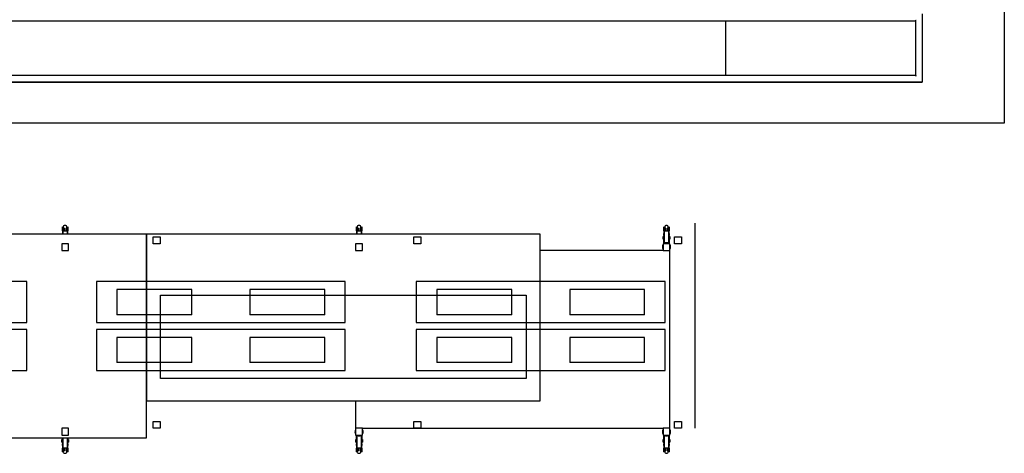
# Model space of a CAD drawing. Extents: x -107706 to 129589, y -42876 to 80054.
# Drawn here: x 13324 to 16926, y 5996 to 7583 of the extents above; entities that cross this region are included whole.
import ezdxf

# ---------------------------------------------------------------- set-up
doc = ezdxf.new("R2010")
doc.units = 0
for name, color, linetype in [('X-2957-S$0$A-FDSQ', 11, 'CONTINUOUS'), ('X-2957-S$0$A-FDSQ-HDLN', 11, 'CONTINUOUS'), ('X-2957-S$0$A-FLOR', 11, 'CONTINUOUS'), ('X-2957-S$0$A-GENM', 11, 'CONTINUOUS'), ('X-XREF', 7, 'CONTINUOUS')]:
    doc.layers.add(name, color=color, linetype=linetype)

# ---------------------------------------------------------------- blocks, each defined once
blk = doc.blocks.new('X-2957-S')
at = {"layer": 'X-2957-S$0$A-FDSQ'}
for p, q in [((13480.8, 6825.5), (13480.8, 6825.1)), ((13480.8, 6825.5), (13480.8, 6824.3)), ((13480.8, 6811), (13480.8, 6825.1)), ((13480.8, 6811), (13480.8, 6798.6)), ((13481.7, 6824.3), (13481.7, 6825.5)), ((13481.7, 6825.1), (13481.7, 6825.5)), ((13481.7, 6825.1), (13481.7, 6811)), ((13486.5, 6814.2), (13481.7, 6814.2)), ((13481.7, 6814.2), (13481.7, 6813.2)), ((13481.7, 6814.2), (13481.7, 6813.2)), ((13481.7, 6811), (13481.7, 6798.6)), ((13481.7, 6811), (13498.9, 6811)), ((13481.7, 6798.6), (13481.7, 6811)), ((13486.5, 6820.7), (13486.5, 6811)), ((13493.2, 6830), (13487.3, 6830)), ((13494, 6811), (13494, 6820.7)), ((13498.9, 6814.2), (13494, 6814.2)), ((13498.9, 6825.5), (13498.9, 6825.1)), ((13498.9, 6825.5), (13498.9, 6824.3)), ((13498.9, 6811), (13498.9, 6825.1)), ((13498.9, 6813.2), (13498.9, 6814.2)), ((13498.9, 6813.2), (13498.9, 6814.2)), ((13498.9, 6798.6), (13498.9, 6811)), ((13498.9, 6811), (13498.9, 6798.6)), ((13499.8, 6824.3), (13499.8, 6825.5)), ((13499.8, 6825.1), (13499.8, 6825.5)), ((13499.8, 6825.1), (13499.8, 6811)), ((13499.8, 6798.6), (13499.8, 6811)), ((14556.2, 6825.5), (14556.2, 6825.1)), ((14556.2, 6825.5), (14556.2, 6824.3)), ((14556.2, 6811), (14556.2, 6825.1)), ((14556.2, 6811), (14556.2, 6798.6)), ((14557.1, 6824.3), (14557.1, 6825.5)), ((14557.1, 6825.1), (14557.1, 6825.5)), ((14557.1, 6825.1), (14557.1, 6811)), ((14562, 6814.2), (14557.1, 6814.2)), ((14557.1, 6814.2), (14557.1, 6813.2)), ((14557.1, 6814.2), (14557.1, 6813.2)), ((14557.1, 6811), (14557.1, 6798.6)), ((14557.1, 6811), (14574.3, 6811)), ((14557.1, 6798.6), (14557.1, 6811)), ((14562, 6820.7), (14562, 6811)), ((14568.7, 6830), (14562.8, 6830)), ((14569.5, 6811), (14569.5, 6820.7)), ((14574.3, 6814.2), (14569.5, 6814.2)), ((14574.3, 6825.5), (14574.3, 6825.1)), ((14574.3, 6825.5), (14574.3, 6824.3)), ((14574.3, 6811), (14574.3, 6825.1)), ((14574.3, 6813.2), (14574.3, 6814.2)), ((14574.3, 6813.2), (14574.3, 6814.2)), ((14574.3, 6798.6), (14574.3, 6811)), ((14574.3, 6811), (14574.3, 6798.6)), ((14575.2, 6824.3), (14575.2, 6825.5)), ((14575.2, 6825.1), (14575.2, 6825.5)), ((14575.2, 6825.1), (14575.2, 6811)), ((14575.2, 6798.6), (14575.2, 6811)), ((15680.8, 6825.5), (15680.8, 6825.1)), ((15680.8, 6825.5), (15680.8, 6824.3)), ((15680.8, 6811), (15680.8, 6825.1)), ((15680.8, 6811), (15680.8, 6783.3)), ((15681.7, 6824.3), (15681.7, 6825.5)), ((15681.7, 6825.1), (15681.7, 6825.5)), ((15681.7, 6825.1), (15681.7, 6811)), ((15686.5, 6814.2), (15681.7, 6814.2)), ((15681.7, 6814.2), (15681.7, 6813.2)), ((15681.7, 6814.2), (15681.7, 6813.2)), ((15681.7, 6811), (15681.7, 6783.3)), ((15681.7, 6811), (15698.9, 6811)), ((15681.7, 6783.3), (15681.7, 6811)), ((15686.5, 6820.7), (15686.5, 6811)), ((15693.2, 6830), (15687.3, 6830)), ((15694, 6811), (15694, 6820.7)), ((15698.9, 6814.2), (15694, 6814.2)), ((15698.9, 6825.5), (15698.9, 6825.1)), ((15698.9, 6825.5), (15698.9, 6824.3)), ((15698.9, 6811), (15698.9, 6825.1)), ((15698.9, 6813.2), (15698.9, 6814.2)), ((15698.9, 6813.2), (15698.9, 6814.2)), ((15698.9, 6783.3), (15698.9, 6811)), ((15698.9, 6811), (15698.9, 6783.3)), ((15699.8, 6824.3), (15699.8, 6825.5)), ((15699.8, 6825.1), (15699.8, 6825.5)), ((15699.8, 6825.1), (15699.8, 6811)), ((15699.8, 6783.3), (15699.8, 6811)), ((15795, 6088), (15795, 6838)), ((13788, 6798.5), (12345, 6798.5)), ((13480.8, 6797.8), (13480.8, 6800.8)), ((13499.8, 6800.8), (13499.8, 6797.8)), ((13788, 6052.3), (13788, 6798.5)), ((15228, 6798.4), (13788, 6798.4)), ((13788, 6798.4), (13788, 6188.4)), ((14556.2, 6797.8), (14556.2, 6800.8)), ((14575.2, 6800.8), (14575.2, 6797.8)), ((15228, 6188.4), (15228, 6798.4)), ((15678.3, 6785.8), (15678.3, 6789.3)), ((15680.8, 6789.3), (15678.3, 6789.3)), ((15678.3, 6788), (15680.8, 6788)), ((15678.3, 6780.9), (15678.3, 6785.8)), ((15678.3, 6785.8), (15680.8, 6785.8)), ((15678.3, 6783.2), (15680.8, 6783.2)), ((15678.3, 6779.6), (15678.3, 6780.9)), ((15678.3, 6780.9), (15680.8, 6780.9)), ((15678.3, 6779.6), (15680.8, 6779.6)), ((15680.8, 6794.8), (15680.8, 6800.8)), ((15681.7, 6798), (15680.8, 6798)), ((15680.8, 6798), (15680.8, 6793)), ((15680.8, 6795), (15680.8, 6797.8)), ((15680.8, 6789.3), (15680.8, 6785.8)), ((15680.8, 6785.8), (15680.8, 6780.9)), ((15680.8, 6779.1), (15680.8, 6783.3)), ((15680.8, 6780.9), (15680.8, 6779.6)), ((15680.8, 6763), (15680.8, 6779.1)), ((15681.7, 6779.1), (15681.7, 6783.3)), ((15681.7, 6783.3), (15681.7, 6779.1)), ((15681.7, 6763), (15681.7, 6779.1)), ((15681.7, 6779.1), (15681.7, 6763)), ((15699.8, 6798), (15698.9, 6798)), ((15698.9, 6783.3), (15698.9, 6779.1)), ((15698.9, 6779.1), (15698.9, 6783.3)), ((15698.9, 6779.1), (15698.9, 6763.4)), ((15698.9, 6763.4), (15698.9, 6779.1)), ((15699.8, 6800.8), (15699.8, 6794.8)), ((15699.8, 6793), (15699.8, 6798)), ((15699.8, 6797.8), (15699.8, 6795)), ((15699.8, 6785.8), (15699.8, 6789.3)), ((15702.3, 6789.3), (15699.8, 6789.3)), ((15699.8, 6788), (15702.3, 6788)), ((15699.8, 6780.9), (15699.8, 6785.8)), ((15699.8, 6785.8), (15702.3, 6785.8)), ((15699.8, 6783.3), (15699.8, 6779.1)), ((15699.8, 6783.2), (15702.3, 6783.2)), ((15699.8, 6779.6), (15699.8, 6780.9)), ((15699.8, 6780.9), (15702.3, 6780.9)), ((15699.8, 6779.6), (15702.3, 6779.6)), ((15699.8, 6779.1), (15699.8, 6763)), ((15702.3, 6789.3), (15702.3, 6785.8)), ((15702.3, 6785.8), (15702.3, 6780.9)), ((15702.3, 6780.9), (15702.3, 6779.6)), ((13478, 6763), (13478, 6738)), ((13503, 6763), (13478, 6763)), ((13478, 6738), (13503, 6738)), ((13503, 6738), (13503, 6763)), ((14578, 6763), (14553, 6763)), ((14553, 6763), (14553, 6738)), ((14553, 6738), (14578, 6738)), ((14578, 6738), (14578, 6763)), ((15678, 6738), (15228, 6738)), ((15678, 6763), (15678, 6738)), ((15703, 6763), (15678, 6763)), ((15678, 6738), (15703, 6738)), ((15703, 6738), (15703, 6763)), ((15703, 6088), (15703, 6738)), ((13839.5, 6269.8), (13839.5, 6574.8)), ((13839.5, 6574.8), (15176.5, 6574.8)), ((15176.5, 6574.8), (15176.5, 6269.8)), ((15176.5, 6269.8), (13839.5, 6269.8)), ((13788, 6188.4), (15228, 6188.4)), ((14553, 6188.4), (14553, 6088)), ((13478, 6088), (13478, 6063)), ((13503, 6088), (13478, 6088)), ((13503, 6063), (13503, 6088)), ((14578, 6088), (14553, 6088)), ((14553, 6088), (14553, 6063)), ((14578, 6063), (14578, 6088)), ((14578, 6088), (15678, 6088)), ((15678, 6088), (15678, 6063)), ((15703, 6088), (15678, 6088)), ((15703, 6063), (15703, 6088)), ((12345, 6052.3), (13788, 6052.3)), ((13478, 6063), (13503, 6063)), ((13480.8, 6046.9), (13480.8, 6052.3)), ((13481.7, 6046.9), (13481.7, 6052.3)), ((13481.7, 6052.3), (13481.7, 6046.9)), ((13498.9, 6052.3), (13498.9, 6046.9)), ((13498.9, 6046.9), (13498.9, 6052.3)), ((13499.8, 6052.3), (13499.8, 6046.9)), ((14553, 6063), (14578, 6063)), ((14556.2, 6046.9), (14556.2, 6063)), ((14557.1, 6046.9), (14557.1, 6062.6)), ((14557.1, 6062.6), (14557.1, 6046.9)), ((14574.3, 6063), (14574.3, 6046.9)), ((14574.3, 6046.9), (14574.3, 6063)), ((14575.2, 6063), (14575.2, 6046.9)), ((15678, 6063), (15703, 6063)), ((15680.8, 6046.9), (15680.8, 6063)), ((15681.7, 6046.9), (15681.7, 6063)), ((15681.7, 6063), (15681.7, 6046.9)), ((15698.9, 6062.6), (15698.9, 6046.9)), ((15698.9, 6046.9), (15698.9, 6062.6)), ((15699.8, 6063), (15699.8, 6046.9)), ((13478.3, 6045.1), (13478.3, 6046.4)), ((13480.8, 6046.4), (13478.3, 6046.4)), ((13478.3, 6040.2), (13478.3, 6045.1)), ((13480.8, 6045.1), (13478.3, 6045.1)), ((13480.8, 6042.8), (13478.3, 6042.8)), ((13478.3, 6036.7), (13478.3, 6040.2)), ((13480.8, 6040.2), (13478.3, 6040.2)), ((13480.8, 6038), (13478.3, 6038)), ((13478.3, 6036.7), (13480.8, 6036.7)), ((13480.8, 6042.7), (13480.8, 6046.9)), ((13480.8, 6046.4), (13480.8, 6045.1)), ((13480.8, 6045.1), (13480.8, 6040.2)), ((13480.8, 6042.7), (13480.8, 6015)), ((13480.8, 6040.2), (13480.8, 6036.7)), ((13480.8, 6033), (13480.8, 6028)), ((13480.8, 6025.2), (13480.8, 6031.2)), ((13480.8, 6028.2), (13480.8, 6031)), ((13480.8, 6028), (13481.7, 6028)), ((13480.8, 6000.9), (13480.8, 6015)), ((13481.7, 6042.7), (13481.7, 6046.9)), ((13481.7, 6046.9), (13481.7, 6042.7)), ((13481.7, 6042.7), (13481.7, 6015)), ((13481.7, 6015), (13481.7, 6042.7)), ((13498.9, 6015), (13481.7, 6015)), ((13481.7, 6015), (13481.7, 6000.9)), ((13486.5, 6015), (13486.5, 6005.3)), ((13494, 6005.3), (13494, 6015)), ((13498.9, 6046.9), (13498.9, 6042.7)), ((13498.9, 6042.7), (13498.9, 6046.9)), ((13498.9, 6015), (13498.9, 6042.7)), ((13498.9, 6042.7), (13498.9, 6015)), ((13498.9, 6028), (13499.8, 6028)), ((13498.9, 6000.9), (13498.9, 6015)), ((13499.8, 6046.9), (13499.8, 6042.7)), ((13499.8, 6045.1), (13499.8, 6046.4)), ((13502.3, 6046.4), (13499.8, 6046.4)), ((13499.8, 6040.2), (13499.8, 6045.1)), ((13502.3, 6045.1), (13499.8, 6045.1)), ((13502.3, 6042.8), (13499.8, 6042.8)), ((13499.8, 6015), (13499.8, 6042.7)), ((13499.8, 6036.7), (13499.8, 6040.2)), ((13502.3, 6040.2), (13499.8, 6040.2)), ((13502.3, 6038), (13499.8, 6038)), ((13499.8, 6036.7), (13502.3, 6036.7)), ((13499.8, 6028), (13499.8, 6033)), ((13499.8, 6031.2), (13499.8, 6025.2)), ((13499.8, 6031), (13499.8, 6028.2)), ((13499.8, 6015), (13499.8, 6000.9)), ((13502.3, 6046.4), (13502.3, 6045.1)), ((13502.3, 6045.1), (13502.3, 6040.2)), ((13502.3, 6040.2), (13502.3, 6036.7)), ((14553.7, 6045.1), (14553.7, 6046.4)), ((14556.2, 6046.4), (14553.7, 6046.4)), ((14553.7, 6040.2), (14553.7, 6045.1)), ((14556.2, 6045.1), (14553.7, 6045.1)), ((14556.2, 6042.8), (14553.7, 6042.8)), ((14553.7, 6036.7), (14553.7, 6040.2)), ((14556.2, 6040.2), (14553.7, 6040.2)), ((14556.2, 6038), (14553.7, 6038)), ((14553.7, 6036.7), (14556.2, 6036.7)), ((14556.2, 6042.7), (14556.2, 6046.9)), ((14556.2, 6046.4), (14556.2, 6045.1)), ((14556.2, 6045.1), (14556.2, 6040.2)), ((14556.2, 6042.7), (14556.2, 6015)), ((14556.2, 6040.2), (14556.2, 6036.7)), ((14556.2, 6033), (14556.2, 6028)), ((14556.2, 6025.2), (14556.2, 6031.2)), ((14556.2, 6028.2), (14556.2, 6031)), ((14556.2, 6028), (14557.1, 6028)), ((14556.2, 6000.9), (14556.2, 6015)), ((14557.1, 6042.7), (14557.1, 6046.9)), ((14557.1, 6046.9), (14557.1, 6042.7)), ((14557.1, 6042.7), (14557.1, 6015)), ((14557.1, 6015), (14557.1, 6042.7)), ((14574.3, 6015), (14557.1, 6015)), ((14557.1, 6015), (14557.1, 6000.9)), ((14562, 6015), (14562, 6005.3)), ((14569.5, 6005.3), (14569.5, 6015)), ((14574.3, 6046.9), (14574.3, 6042.7)), ((14574.3, 6042.7), (14574.3, 6046.9)), ((14574.3, 6015), (14574.3, 6042.7)), ((14574.3, 6042.7), (14574.3, 6015)), ((14574.3, 6028), (14575.2, 6028)), ((14574.3, 6000.9), (14574.3, 6015)), ((14575.2, 6046.9), (14575.2, 6042.7)), ((14575.2, 6045.1), (14575.2, 6046.4)), ((14577.7, 6046.4), (14575.2, 6046.4)), ((14575.2, 6040.2), (14575.2, 6045.1)), ((14577.7, 6045.1), (14575.2, 6045.1)), ((14577.7, 6042.8), (14575.2, 6042.8)), ((14575.2, 6015), (14575.2, 6042.7)), ((14575.2, 6036.7), (14575.2, 6040.2)), ((14577.7, 6040.2), (14575.2, 6040.2)), ((14577.7, 6038), (14575.2, 6038)), ((14575.2, 6036.7), (14577.7, 6036.7)), ((14575.2, 6028), (14575.2, 6033)), ((14575.2, 6031.2), (14575.2, 6025.2)), ((14575.2, 6031), (14575.2, 6028.2)), ((14575.2, 6015), (14575.2, 6000.9)), ((14577.7, 6046.4), (14577.7, 6045.1)), ((14577.7, 6045.1), (14577.7, 6040.2)), ((14577.7, 6040.2), (14577.7, 6036.7)), ((15678.3, 6045.1), (15678.3, 6046.4)), ((15680.8, 6046.4), (15678.3, 6046.4)), ((15678.3, 6040.2), (15678.3, 6045.1)), ((15680.8, 6045.1), (15678.3, 6045.1)), ((15680.8, 6042.8), (15678.3, 6042.8)), ((15678.3, 6036.7), (15678.3, 6040.2)), ((15680.8, 6040.2), (15678.3, 6040.2)), ((15680.8, 6038), (15678.3, 6038)), ((15678.3, 6036.7), (15680.8, 6036.7)), ((15680.8, 6042.7), (15680.8, 6046.9)), ((15680.8, 6046.4), (15680.8, 6045.1)), ((15680.8, 6045.1), (15680.8, 6040.2)), ((15680.8, 6042.7), (15680.8, 6015)), ((15680.8, 6040.2), (15680.8, 6036.7)), ((15680.8, 6033), (15680.8, 6028)), ((15680.8, 6025.2), (15680.8, 6031.2)), ((15680.8, 6028.2), (15680.8, 6031)), ((15680.8, 6028), (15681.7, 6028)), ((15680.8, 6000.9), (15680.8, 6015)), ((15681.7, 6042.7), (15681.7, 6046.9)), ((15681.7, 6046.9), (15681.7, 6042.7)), ((15681.7, 6042.7), (15681.7, 6015)), ((15681.7, 6015), (15681.7, 6042.7)), ((15698.9, 6015), (15681.7, 6015)), ((15681.7, 6015), (15681.7, 6000.9)), ((15686.5, 6015), (15686.5, 6005.3)), ((15694, 6005.3), (15694, 6015)), ((15698.9, 6046.9), (15698.9, 6042.7)), ((15698.9, 6042.7), (15698.9, 6046.9)), ((15698.9, 6015), (15698.9, 6042.7)), ((15698.9, 6042.7), (15698.9, 6015)), ((15698.9, 6028), (15699.8, 6028)), ((15698.9, 6000.9), (15698.9, 6015)), ((15699.8, 6046.9), (15699.8, 6042.7)), ((15699.8, 6045.1), (15699.8, 6046.4)), ((15702.3, 6046.4), (15699.8, 6046.4)), ((15699.8, 6040.2), (15699.8, 6045.1)), ((15702.3, 6045.1), (15699.8, 6045.1)), ((15702.3, 6042.8), (15699.8, 6042.8)), ((15699.8, 6015), (15699.8, 6042.7)), ((15699.8, 6036.7), (15699.8, 6040.2)), ((15702.3, 6040.2), (15699.8, 6040.2)), ((15702.3, 6038), (15699.8, 6038)), ((15699.8, 6036.7), (15702.3, 6036.7)), ((15699.8, 6028), (15699.8, 6033)), ((15699.8, 6031.2), (15699.8, 6025.2)), ((15699.8, 6031), (15699.8, 6028.2)), ((15699.8, 6015), (15699.8, 6000.9)), ((15702.3, 6046.4), (15702.3, 6045.1)), ((15702.3, 6045.1), (15702.3, 6040.2)), ((15702.3, 6040.2), (15702.3, 6036.7)), ((13480.8, 6001.7), (13480.8, 6000.5)), ((13480.8, 6000.9), (13480.8, 6000.5)), ((13481.7, 6012.8), (13481.7, 6011.7)), ((13481.7, 6012.8), (13481.7, 6011.7)), ((13481.7, 6011.7), (13486.5, 6011.7)), ((13481.7, 6000.5), (13481.7, 6001.7)), ((13481.7, 6000.5), (13481.7, 6000.9)), ((13487.3, 5996), (13493.2, 5996)), ((13494, 6011.7), (13498.9, 6011.7)), ((13498.9, 6011.7), (13498.9, 6012.8)), ((13498.9, 6011.7), (13498.9, 6012.8)), ((13498.9, 6001.7), (13498.9, 6000.5)), ((13498.9, 6000.9), (13498.9, 6000.5)), ((13499.8, 6000.5), (13499.8, 6001.7)), ((13499.8, 6000.5), (13499.8, 6000.9)), ((14556.2, 6001.7), (14556.2, 6000.5)), ((14556.2, 6000.9), (14556.2, 6000.5)), ((14557.1, 6012.8), (14557.1, 6011.7)), ((14557.1, 6012.8), (14557.1, 6011.7)), ((14557.1, 6011.7), (14562, 6011.7)), ((14557.1, 6000.5), (14557.1, 6001.7)), ((14557.1, 6000.5), (14557.1, 6000.9)), ((14562.8, 5996), (14568.7, 5996)), ((14569.5, 6011.7), (14574.3, 6011.7)), ((14574.3, 6011.7), (14574.3, 6012.8)), ((14574.3, 6011.7), (14574.3, 6012.8)), ((14574.3, 6001.7), (14574.3, 6000.5)), ((14574.3, 6000.9), (14574.3, 6000.5)), ((14575.2, 6000.5), (14575.2, 6001.7)), ((14575.2, 6000.5), (14575.2, 6000.9)), ((15680.8, 6001.7), (15680.8, 6000.5)), ((15680.8, 6000.9), (15680.8, 6000.5)), ((15681.7, 6012.8), (15681.7, 6011.7)), ((15681.7, 6012.8), (15681.7, 6011.7)), ((15681.7, 6011.7), (15686.5, 6011.7)), ((15681.7, 6000.5), (15681.7, 6001.7)), ((15681.7, 6000.5), (15681.7, 6000.9)), ((15687.3, 5996), (15693.2, 5996)), ((15694, 6011.7), (15698.9, 6011.7)), ((15698.9, 6011.7), (15698.9, 6012.8)), ((15698.9, 6011.7), (15698.9, 6012.8)), ((15698.9, 6001.7), (15698.9, 6000.5)), ((15698.9, 6000.9), (15698.9, 6000.5)), ((15699.8, 6000.5), (15699.8, 6001.7)), ((15699.8, 6000.5), (15699.8, 6000.9))]:
    blk.add_line(p, q, dxfattribs=at)
for centre, radius, start, end in [((13488.7, 6825.2), 5, 106.2589, 244.0555), ((13491.8, 6825.2), 5, 295.9445, 73.7411), ((14564.2, 6825.2), 5, 106.2589, 244.0555), ((14567.3, 6825.2), 5, 295.9445, 73.7411), ((15688.7, 6825.2), 5, 106.2589, 244.0555), ((15691.8, 6825.2), 5, 295.9445, 73.7411), ((15690.3, 6751.5), 15, 150, 180), ((15690.3, 6751.5), 15, 180, 210), ((15690.3, 6751.5), 15, 60, 120), ((15690.3, 6751.5), 15, 0, 30), ((15690.3, 6751.5), 15, 330, 0), ((14565.7, 6074.5), 15, 150, 180), ((14565.7, 6074.5), 15, 180, 210), ((14565.7, 6074.5), 15, 240, 300), ((14565.7, 6074.5), 15, 0, 30), ((14565.7, 6074.5), 15, 330, 0), ((15690.3, 6074.5), 15, 150, 180), ((15690.3, 6074.5), 15, 180, 210), ((15690.3, 6074.5), 15, 240, 300), ((15690.3, 6074.5), 15, 0, 30), ((15690.3, 6074.5), 15, 330, 0), ((13488.7, 6000.8), 5, 115.9445, 253.7411), ((13491.8, 6000.8), 5, 286.2589, 64.0555), ((14564.2, 6000.8), 5, 115.9445, 253.7411), ((14567.3, 6000.8), 5, 286.2589, 64.0555), ((15688.7, 6000.8), 5, 115.9445, 253.7411), ((15691.8, 6000.8), 5, 286.2589, 64.0555)]:
    blk.add_arc(centre, radius, start, end, dxfattribs=at)
at = {"layer": 'X-2957-S$0$A-FDSQ-HDLN'}
for p, q in [((16926, 8804.5), (16926, 7204.5)), ((16926, 7204.5), (8726, 7204.5))]:
    blk.add_line(p, q, dxfattribs=at)
at = {"layer": 'X-2957-S$0$A-FLOR'}
for p, q in [((16626, 7604.5), (16626, 7354.5)), ((15906, 7579.5), (15906, 7379.5)), ((16626, 7354.5), (9126, 7354.5))]:
    blk.add_line(p, q, dxfattribs=at)
at = {"layer": 'X-2957-S$0$A-GENM'}
for p, q in [((16626, 7604.5), (16626, 7354.5)), ((9151, 7579.5), (16601, 7579.5)), ((16601, 7579.5), (16601, 7379.5)), ((16601, 7579.5), (16601, 7379.5)), ((9126, 7354.5), (16626, 7354.5)), ((16601, 7379.5), (9151, 7379.5)), ((13813, 6788), (13838, 6788)), ((13813, 6763), (13813, 6788)), ((13838, 6788), (13838, 6763)), ((14766.5, 6788), (14791.5, 6788)), ((14766.5, 6763), (14766.5, 6788)), ((14791.5, 6788), (14791.5, 6763)), ((15720, 6788), (15745, 6788)), ((15720, 6763), (15720, 6788)), ((15745, 6788), (15745, 6763)), ((13838, 6763), (13813, 6763)), ((14791.5, 6763), (14766.5, 6763)), ((15745, 6763), (15720, 6763)), ((13345.1, 6624.4), (12445.1, 6624.4)), ((13350.1, 6624.4), (13345.1, 6624.4)), ((13350.1, 6474.4), (13350.1, 6624.4)), ((13605.1, 6624.4), (13605.1, 6474.4)), ((13610.1, 6624.4), (13605.1, 6624.4)), ((14510.1, 6624.4), (13610.1, 6624.4)), ((13954.1, 6595.4), (13680.1, 6595.4)), ((13680.1, 6595.4), (13680.1, 6503.3)), ((13954.1, 6503.3), (13954.1, 6595.4)), ((14440.1, 6595.4), (14166.1, 6595.4)), ((14166.1, 6595.4), (14166.1, 6503.3)), ((14440.1, 6503.3), (14440.1, 6595.4)), ((14515.1, 6624.4), (14510.1, 6624.4)), ((14515.1, 6474.4), (14515.1, 6624.4)), ((14775.1, 6624.4), (14775.1, 6474.4)), ((14780.1, 6624.4), (14775.1, 6624.4)), ((15680.1, 6624.4), (14780.1, 6624.4)), ((15124.1, 6595.4), (14850.1, 6595.4)), ((14850.1, 6595.4), (14850.1, 6503.3)), ((15124.1, 6503.3), (15124.1, 6595.4)), ((15610.1, 6595.4), (15336.1, 6595.4)), ((15336.1, 6595.4), (15336.1, 6503.3)), ((15610.1, 6503.3), (15610.1, 6595.4)), ((15685.1, 6624.4), (15680.1, 6624.4)), ((15685.1, 6474.4), (15685.1, 6624.4)), ((13954.1, 6503.3), (13680.1, 6503.3)), ((14440.1, 6503.3), (14166.1, 6503.3)), ((15124.1, 6503.3), (14850.1, 6503.3)), ((15610.1, 6503.3), (15336.1, 6503.3)), ((12445.1, 6474.4), (13345.1, 6474.4)), ((13345.1, 6449.4), (12445.1, 6449.4)), ((13345.1, 6474.4), (13350.1, 6474.4)), ((13350.1, 6449.4), (13345.1, 6449.4)), ((13350.1, 6299.4), (13350.1, 6449.4)), ((13605.1, 6474.4), (13610.1, 6474.4)), ((13605.1, 6449.4), (13605.1, 6299.4)), ((13610.1, 6449.4), (13605.1, 6449.4)), ((13610.1, 6474.4), (14510.1, 6474.4)), ((14510.1, 6449.4), (13610.1, 6449.4)), ((14510.1, 6474.4), (14515.1, 6474.4)), ((14515.1, 6449.4), (14510.1, 6449.4)), ((14515.1, 6299.4), (14515.1, 6449.4)), ((14775.1, 6474.4), (14780.1, 6474.4)), ((14775.1, 6449.4), (14775.1, 6299.4)), ((14780.1, 6449.4), (14775.1, 6449.4)), ((14780.1, 6474.4), (15680.1, 6474.4)), ((15680.1, 6449.4), (14780.1, 6449.4)), ((15680.1, 6474.4), (15685.1, 6474.4)), ((15685.1, 6449.4), (15680.1, 6449.4)), ((15685.1, 6299.4), (15685.1, 6449.4)), ((13954.1, 6420.4), (13680.1, 6420.4)), ((13680.1, 6420.4), (13680.1, 6328.3)), ((13954.1, 6328.3), (13954.1, 6420.4)), ((14440.1, 6420.4), (14166.1, 6420.4)), ((14166.1, 6420.4), (14166.1, 6328.3)), ((14440.1, 6328.3), (14440.1, 6420.4)), ((15124.1, 6420.4), (14850.1, 6420.4)), ((14850.1, 6420.4), (14850.1, 6328.3)), ((15124.1, 6328.3), (15124.1, 6420.4)), ((15610.1, 6420.4), (15336.1, 6420.4)), ((15336.1, 6420.4), (15336.1, 6328.3)), ((15610.1, 6328.3), (15610.1, 6420.4)), ((13954.1, 6328.3), (13680.1, 6328.3)), ((14440.1, 6328.3), (14166.1, 6328.3)), ((15124.1, 6328.3), (14850.1, 6328.3)), ((15610.1, 6328.3), (15336.1, 6328.3)), ((12445.1, 6299.4), (13345.1, 6299.4)), ((13345.1, 6299.4), (13350.1, 6299.4)), ((13605.1, 6299.4), (13610.1, 6299.4)), ((13610.1, 6299.4), (14510.1, 6299.4)), ((14510.1, 6299.4), (14515.1, 6299.4)), ((14775.1, 6299.4), (14780.1, 6299.4)), ((14780.1, 6299.4), (15680.1, 6299.4)), ((15680.1, 6299.4), (15685.1, 6299.4)), ((13813, 6113), (13838, 6113)), ((13813, 6088), (13813, 6113)), ((13838, 6088), (13813, 6088)), ((13838, 6113), (13838, 6088)), ((14766.5, 6113), (14791.5, 6113)), ((14766.5, 6088), (14766.5, 6113)), ((14791.5, 6088), (14766.5, 6088)), ((14791.5, 6113), (14791.5, 6088)), ((15720, 6113), (15745, 6113)), ((15720, 6088), (15720, 6113)), ((15745, 6088), (15720, 6088)), ((15745, 6113), (15745, 6088))]:
    blk.add_line(p, q, dxfattribs=at)
for points in [[(16601.1, 7579.6), (16601.1, 7579.6), (16601.1, 7579.6), (16601.3, 7579.8), (16601.4, 7579.9), (16601.6, 7580.1), (16601.8, 7580.3), (16602, 7580.5), (16602.1, 7580.6), (16602.3, 7580.8), (16602.6, 7581.1), (16602.8, 7581.3), (16603, 7581.5)], [(16601.1, 7379.4), (16601.1, 7379.4), (16601.1, 7379.3), (16601.3, 7379.2), (16601.4, 7379.1), (16601.6, 7378.9), (16601.8, 7378.7), (16602, 7378.5), (16602.1, 7378.4), (16602.3, 7378.2), (16602.6, 7377.9), (16602.8, 7377.7), (16603, 7377.5)]]:
    blk.add_open_spline(points, degree=3, knots=[0.1666667, 0.1666667, 0.1666667, 0.1666667, 0.25, 0.3333333, 0.4166667, 0.5, 0.5833333, 0.6666667, 0.7083333, 0.75, 0.8333333, 1, 1, 1, 1], dxfattribs=at)

msp = doc.modelspace()

# ---------------------------------------------------------------- block references
at = {"layer": 'X-XREF'}
msp.add_blockref('X-2957-S', (0, 0), dxfattribs=at)

doc.saveas('drawing.dxf')
